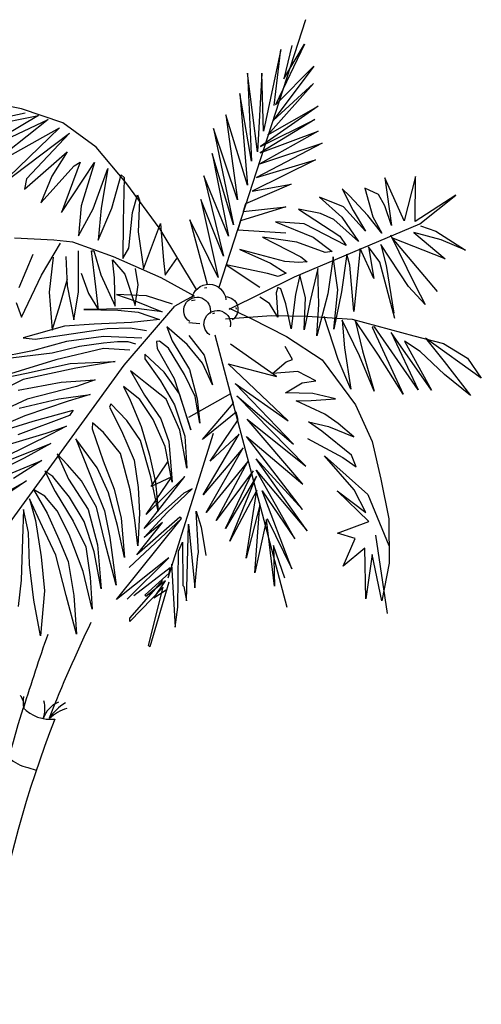
# Model space of a CAD drawing. Units: inches. Extents: x -265334 to 359329, y -1360566 to 161374.
# Drawn here: x 293477 to 295052, y 97150 to 100510 of the extents above; entities that cross this region are included whole.
import ezdxf

# ---------------------------------------------------------------- set-up
doc = ezdxf.new("R2010")
doc.units = ezdxf.units.IN
doc.header["$MEASUREMENT"] = 0
doc.layers.get('0').update_dxf_attribs({"color": 2})
doc.layers.add('CAYXANH', color=64, linetype='Continuous')

# ---------------------------------------------------------------- blocks, each defined once
blk = doc.blocks.new('AE24ZF')
for p, q in [((0.14594, 0.85679), (0.14747, 0.85691)), ((0.13711, 0.84806), (0.13949, 0.84864)), ((0.16743, 0.8434), (0.16764, 0.84219)), ((0.15158, 0.83916), (0.15303, 0.83973))]:
    blk.add_line(p, q)
for points in [[(0.21497, 1.0397), (0.15586, 0.85695)], [(0.20549, 1.02212), (0.20001, 0.99924), (0.21431, 1.02294), (0.1944, 0.98169), (0.22066, 1.00806), (0.19294, 0.97092), (0.22026, 0.99627), (0.18911, 0.9612), (0.22344, 0.98064), (0.18414, 0.95311), (0.22126, 0.97157), (0.184, 0.94882), (0.22359, 0.96372), (0.18374, 0.94133), (0.22636, 0.95538), (0.18138, 0.93201), (0.22171, 0.9441), (0.17859, 0.92268), (0.2051, 0.9274), (0.17388, 0.91399), (0.17229, 0.9088), (0.20159, 0.91205), (0.17047, 0.90256), (0.16871, 0.89626), (0.20157, 0.89426)], [(0.19356, 0.98124), (0.19807, 1.01938), (0.18623, 0.96371), (0.18514, 1.00319), (0.18208, 0.94963), (0.17526, 1.00315), (0.17794, 0.94309), (0.17, 0.98929), (0.17531, 0.92672), (0.16046, 0.97471), (0.16842, 0.91687), (0.15208, 0.9655), (0.16581, 0.89963), (0.15119, 0.94831), (0.16237, 0.89207), (0.14553, 0.93309), (0.159, 0.87825), (0.14351, 0.91697), (0.15529, 0.86375), (0.13592, 0.90324), (0.14785, 0.85914)], [(0.1405, 0.85555), (0.14045, 0.85568), (0.11582, 0.89676), (0.09233, 0.92867), (0.07202, 0.95268), (0.04931, 0.96933), (0.02118, 0.97898), (0.00264, 0.98242), (-0.01436, 0.9827), (-0.02698, 0.98198)], [(0.02364, 0.97585), (-0.01206, 0.96816)], [(-0.0015, 0.96754), (0.0327, 0.97434), (-0.01481, 0.9462), (0.03939, 0.97149), (-0.00405, 0.93743), (0.04706, 0.96584), (0.00524, 0.92556), (0.05377, 0.96238), (0.02443, 0.93115), (0.02312, 0.92407), (0.05235, 0.94946), (0.04181, 0.93284), (0.03426, 0.91463), (0.05711, 0.93988), (0.06109, 0.94255), (0.04839, 0.90809), (0.07079, 0.94234), (0.06178, 0.91269), (0.05992, 0.89228), (0.06999, 0.91073), (0.0799, 0.93826), (0.07556, 0.91111), (0.07331, 0.88916), (0.08268, 0.91103), (0.08902, 0.93375), (0.09121, 0.93208), (0.09037, 0.902), (0.09033, 0.87685), (0.09422, 0.88381), (0.09691, 0.90816), (0.10025, 0.92026), (0.10162, 0.91661), (0.10065, 0.89494), (0.10424, 0.86969), (0.11598, 0.90063), (0.1163, 0.89463), (0.11803, 0.87534), (0.11912, 0.86549), (0.12708, 0.87666)], [(0.1627, 0.84222), (0.20742, 0.86434), (0.29295, 0.90042), (0.31741, 0.91987), (0.28966, 0.90206), (0.29006, 0.9328), (0.28217, 0.90256), (0.26904, 0.9317), (0.27365, 0.89936), (0.26905, 0.91275), (0.26477, 0.92038), (0.25546, 0.9247), (0.26082, 0.90526), (0.26691, 0.89405), (0.25737, 0.90604), (0.24503, 0.91949), (0.24001, 0.92435), (0.24741, 0.90949), (0.25589, 0.89551), (0.24091, 0.91191), (0.22444, 0.91859), (0.2396, 0.90501), (0.25115, 0.88829), (0.23424, 0.90336), (0.22513, 0.90744), (0.21004, 0.91034), (0.23837, 0.8921), (0.24263, 0.88552), (0.21395, 0.90031), (0.19453, 0.90183), (0.22017, 0.89125), (0.23303, 0.88143), (0.22832, 0.88089), (0.20902, 0.88799), (0.18557, 0.89132), (0.21164, 0.87793), (0.21602, 0.87441), (0.21044, 0.87404), (0.20074, 0.87467), (0.17006, 0.8828), (0.19113, 0.87359), (0.20178, 0.86679), (0.19625, 0.86451), (0.1889, 0.86649), (0.16067, 0.87246), (0.18378, 0.85711)], [(0.29341, 0.89896), (0.3038, 0.89551), (0.32404, 0.88249), (0.30755, 0.88959), (0.28879, 0.89455), (0.31025, 0.87659), (0.27385, 0.89078), (0.30475, 0.85413)], [(0.13921, 0.85108), (0.11641, 0.86353), (0.08387, 0.87799), (0.05616, 0.8879), (0.04324, 0.88932), (0.01635, 0.8906)], [(0.01951, 0.857), (0.02905, 0.87973)], [(0.01736, 0.84683), (0.02103, 0.83661), (0.03478, 0.86527), (0.04759, 0.88727)], [(0.27294, 0.8929), (0.28981, 0.85851), (0.29655, 0.84535), (0.28511, 0.85754), (0.26641, 0.88631), (0.26999, 0.87198), (0.27522, 0.83946)], [(0.05142, 0.8781), (0.0523, 0.85819), (0.05671, 0.83485), (0.05995, 0.85382), (0.05991, 0.88198)], [(0.0618, 0.86675), (0.06684, 0.85294), (0.07354, 0.84168), (0.07189, 0.85735), (0.06875, 0.88194), (0.07046, 0.88198), (0.07532, 0.86559), (0.08507, 0.84434), (0.08463, 0.86365), (0.08324, 0.87583), (0.09163, 0.86596), (0.09856, 0.84465), (0.10081, 0.85887), (0.09884, 0.86999)], [(0.27598, 0.83586), (0.26564, 0.87427), (0.25786, 0.88482), (0.26161, 0.8632), (0.25212, 0.88359), (0.24796, 0.84055), (0.24526, 0.87227), (0.24319, 0.87976), (0.23949, 0.85391), (0.23425, 0.82864), (0.23688, 0.85533), (0.23379, 0.87783), (0.23008, 0.85259), (0.22258, 0.8239), (0.22399, 0.8454), (0.22323, 0.87004), (0.21816, 0.84784), (0.2139, 0.82799), (0.21486, 0.8501), (0.21107, 0.86547), (0.20813, 0.85209), (0.20523, 0.82865), (0.2014, 0.84592), (0.19797, 0.85615), (0.19599, 0.85696), (0.19479, 0.85331), (0.19603, 0.83678), (0.19023, 0.84609), (0.18369, 0.85048)], [(0.04265, 0.87771), (0.03995, 0.85379), (0.04208, 0.82789), (0.04745, 0.84538), (0.05244, 0.86291)], [(0.12412, 0.84567), (0.10638, 0.85127), (0.08593, 0.85227), (0.09917, 0.84767), (0.11712, 0.84036), (0.09947, 0.84253), (0.07911, 0.84224), (0.06366, 0.84189), (0.08685, 0.84156), (0.10081, 0.84017), (0.11534, 0.83516), (0.09625, 0.83319), (0.07076, 0.83199), (0.05036, 0.83066), (0.02221, 0.82271), (0.03039, 0.82161), (0.0505, 0.82465), (0.0796, 0.82894), (0.09529, 0.82955), (0.1065, 0.82766)], [(0.13917, 0.85102), (0.13731, 0.8507), (0.13349, 0.84865), (0.12562, 0.84417)], [(-0.00421, 0.67304), (0.09116, 0.80388), (0.12562, 0.84417)], [(0.16274, 0.84281), (0.17783, 0.83575), (0.20192, 0.82342), (0.22633, 0.80767), (0.24894, 0.77684), (0.26031, 0.75196), (0.26624, 0.72615), (0.27183, 0.69922), (0.2721, 0.66893), (0.26711, 0.64323), (0.26037, 0.67485), (0.2561, 0.64451), (0.2553, 0.67903), (0.24055, 0.66691), (0.24889, 0.68575), (0.23679, 0.68934), (0.25813, 0.69719), (0.23655, 0.71816), (0.25603, 0.70334), (0.24813, 0.71886), (0.22784, 0.74219), (0.25746, 0.71564), (0.27182, 0.68094)], [(0.16023, 0.83566), (0.19171, 0.83778), (0.21601, 0.83749), (0.24679, 0.83544), (0.28889, 0.82395), (0.309, 0.81884), (0.32555, 0.80867), (0.33488, 0.79514), (0.2969, 0.82242), (0.30947, 0.80658), (0.32742, 0.78338), (0.30968, 0.79757), (0.29324, 0.81326), (0.28253, 0.82037), (0.30091, 0.78681), (0.27337, 0.82636), (0.29189, 0.78703), (0.26194, 0.8302), (0.26041, 0.82992), (0.28146, 0.78422), (0.26471, 0.81088), (0.24871, 0.83438), (0.25373, 0.8137), (0.26184, 0.78634), (0.25166, 0.8104), (0.23994, 0.8346), (0.24141, 0.81574), (0.24574, 0.78769), (0.2373, 0.80792), (0.22761, 0.83714)], [(0.13535, 0.82422), (0.14578, 0.81072), (0.15139, 0.79066), (0.14462, 0.80529), (0.1342, 0.81818), (0.12036, 0.83013), (0.12402, 0.82052), (0.1357, 0.80104), (0.14088, 0.78098), (0.14274, 0.76446), (0.13955, 0.78266), (0.13234, 0.79753), (0.12138, 0.81555), (0.11525, 0.82032), (0.11311, 0.82008), (0.11365, 0.81537), (0.12529, 0.79497), (0.13665, 0.75984), (0.12897, 0.78432), (0.1185, 0.79911), (0.10515, 0.8115), (0.10523, 0.80825), (0.11588, 0.79328), (0.12546, 0.77694), (0.13245, 0.75545), (0.13382, 0.73358), (0.12911, 0.75966), (0.11979, 0.78067), (0.1056, 0.79194), (0.09554, 0.80011), (0.10494, 0.78358), (0.11623, 0.76728), (0.12174, 0.75177), (0.12391, 0.72409), (0.11924, 0.74846), (0.1109, 0.76697), (0.10176, 0.7805), (0.09063, 0.78945), (0.09514, 0.78011), (0.10286, 0.76207), (0.10846, 0.74263), (0.11251, 0.72407), (0.11425, 0.70436), (0.10941, 0.72787), (0.10222, 0.7526), (0.09307, 0.76632), (0.08207, 0.77766), (0.08108, 0.7753), (0.08937, 0.75918), (0.09799, 0.7392), (0.10081, 0.72055), (0.10164, 0.70297), (0.10044, 0.68079), (0.0985, 0.69817), (0.09526, 0.71895), (0.08868, 0.7437), (0.07694, 0.75803), (0.06949, 0.76473), (0.0694, 0.76043), (0.07677, 0.73871), (0.08428, 0.71931), (0.08903, 0.69949), (0.09136, 0.67267), (0.08657, 0.69446), (0.08047, 0.71689), (0.07278, 0.73389), (0.05815, 0.75373), (0.06342, 0.74055), (0.07117, 0.72097), (0.07775, 0.70456), (0.08142, 0.68643), (0.08579, 0.65383), (0.07778, 0.68438), (0.07235, 0.70701), (0.06206, 0.72506), (0.05236, 0.736), (0.0455, 0.74357), (0.0532, 0.72614), (0.06656, 0.70559), (0.07294, 0.68145), (0.07554, 0.65127), (0.07066, 0.67667), (0.06374, 0.69737), (0.05391, 0.71389), (0.04242, 0.72804), (0.03701, 0.73153), (0.04395, 0.71777), (0.05644, 0.69763), (0.065, 0.67998), (0.06787, 0.65925), (0.06924, 0.63738), (0.06324, 0.66319), (0.05364, 0.68836), (0.04536, 0.70449), (0.03697, 0.7146), (0.02932, 0.71915), (0.03871, 0.70305), (0.04666, 0.6852), (0.05302, 0.67007), (0.05675, 0.64672), (0.05865, 0.62039), (0.0516, 0.64685), (0.04452, 0.67435), (0.0353, 0.69371), (0.02646, 0.71283), (0.03067, 0.69789), (0.03449, 0.67308), (0.03674, 0.64994), (0.03401, 0.61939), (0.02959, 0.64352), (0.02664, 0.66793), (0.02595, 0.68987), (0.02234, 0.70543), (0.02175, 0.68548), (0.02087, 0.65731), (0.01871, 0.63941)], [(0.1353, 0.83308), (0.14275, 0.83235)], [(0.10318, 0.82243), (0.07696, 0.82354), (0.05171, 0.82014), (0.02867, 0.81384), (0.00302, 0.80871), (0.01565, 0.80925), (0.04201, 0.81243), (0.06056, 0.81691), (0.07706, 0.81925), (0.08668, 0.82009), (0.09355, 0.82006), (0.09898, 0.81847)], [(0.20228, 0.63868), (0.15335, 0.82442)], [(0.09497, 0.81427), (0.07715, 0.81539), (0.04445, 0.80771), (-0.0044, 0.79265), (0.02448, 0.79847), (0.0542, 0.80517), (0.08509, 0.8065), (0.05814, 0.80201), (0.02225, 0.79413), (-0.00984, 0.77854)], [(0.01874, 0.78693), (0.04806, 0.79233), (0.07139, 0.79397), (0.05861, 0.78938), (0.02489, 0.78088), (-0.01529, 0.7621)], [(0.01945, 0.77474), (0.0466, 0.78095), (0.068, 0.78402), (0.05283, 0.77938), (0.02344, 0.76943), (-0.02674, 0.7481)], [(0.00096, 0.75714), (0.0291, 0.7657), (0.05623, 0.7732), (0.05392, 0.76952), (0.01858, 0.75644)], [(0.0012, 0.74659), (0.03788, 0.75756), (0.05175, 0.76236), (0.04133, 0.75697), (0.00906, 0.74101)], [(0.0002, 0.73436), (0.04105, 0.75052), (0.02282, 0.74047), (-0.00671, 0.72562)], [(-0.00578, 0.7222), (0.03487, 0.73903), (0.01565, 0.72656)], [(-0.00927, 0.70599), (0.02446, 0.72505), (-0.00133, 0.70746)], [(0.18873, 0.69945), (0.20552, 0.66491), (0.18543, 0.71816), (0.20767, 0.68552), (0.18133, 0.73225), (0.21596, 0.69089), (0.18129, 0.73999), (0.2129, 0.7054), (0.17466, 0.7552), (0.21307, 0.72281), (0.17514, 0.76721), (0.21514, 0.73509), (0.16802, 0.78312), (0.20661, 0.75004), (0.16684, 0.79135), (0.20316, 0.76591), (0.16221, 0.80479), (0.19513, 0.79623), (0.16368, 0.81832)], [(0.21622, 0.75394), (0.24032, 0.74094), (0.24948, 0.73471), (0.24629, 0.74262), (0.22616, 0.7589), (0.217, 0.76531), (0.23063, 0.76201), (0.24797, 0.75511), (0.23721, 0.76406), (0.22804, 0.77053), (0.20851, 0.77953), (0.21881, 0.77995), (0.23535, 0.78101), (0.2198, 0.7847), (0.20133, 0.78513), (0.21252, 0.79183), (0.22193, 0.79333), (0.20976, 0.79974), (0.19244, 0.79824), (0.2017, 0.80618), (0.20596, 0.80781), (0.20103, 0.81671)], [(0.20076, 0.65859), (0.19302, 0.68081), (0.19378, 0.65315), (0.18826, 0.69861), (0.1804, 0.66224), (0.18368, 0.70847), (0.17437, 0.67238), (0.18166, 0.71872), (0.16325, 0.68382), (0.18147, 0.72821), (0.1602, 0.69263), (0.17927, 0.7319), (0.15399, 0.69799), (0.17544, 0.73834), (0.14716, 0.70351), (0.1724, 0.74746), (0.14499, 0.71551), (0.16971, 0.75682), (0.14995, 0.73853), (0.16898, 0.76668), (0.16752, 0.77191), (0.14461, 0.75335), (0.16569, 0.77814), (0.16377, 0.78439), (0.13502, 0.76833)], [(0.12125, 0.65882), (0.15203, 0.75768)], [(0.09446, 0.66593), (0.13037, 0.69939), (0.12907, 0.70022), (0.09984, 0.67464), (0.11737, 0.69652), (0.10473, 0.68635), (0.1204, 0.70346), (0.13745, 0.71955), (0.13194, 0.7166), (0.10477, 0.69255), (0.13254, 0.72803), (0.10627, 0.70203), (0.12371, 0.72782), (0.1095, 0.72124), (0.12089, 0.73806)], [(0.12173, 0.67251), (0.08589, 0.64407), (0.13037, 0.69939)], [(0.12337, 0.66807), (0.12586, 0.62511), (0.12772, 0.63879), (0.12831, 0.67702), (0.13099, 0.68327), (0.13112, 0.65352), (0.13181, 0.65286), (0.13363, 0.64322), (0.13501, 0.69539), (0.13944, 0.65194), (0.14133, 0.67388), (0.14189, 0.67604), (0.14038, 0.70435), (0.14364, 0.69344), (0.1469, 0.67419)], [(0.26264, 0.68803), (0.27074, 0.63448)], [(0.12173, 0.67251), (0.09319, 0.64419)], [(0.11991, 0.65039), (0.11145, 0.64504), (0.11933, 0.65681), (0.10584, 0.6462), (0.10538, 0.64723), (0.12179, 0.66202), (0.12256, 0.66566), (0.09767, 0.64662)], [(0.12174, 0.65601), (0.1086, 0.61173), (0.10771, 0.61275), (0.11772, 0.65248), (0.09507, 0.62902), (0.09502, 0.63135), (0.11761, 0.65702)]]:
    blk.add_lwpolyline(points)
for points in [[(0.13739, 0.84904, -0.894021), (0.16062, 0.84857, -0.461431)], [(0.1359, 0.83371, -1.932148), (0.14973, 0.83913, 1.049892)], [(0.16022, 0.85071, -0.750159), (0.16482, 0.83484, -0.070283)], [(0.14969, 0.8246, -1.932148), (0.16352, 0.83002, 1.049892)]]:
    blk.add_lwpolyline(points, format="xyb")
for centre, radius, start, end in [((0.7848, 0.27659), 0.79799, 153.84686, 158.9604), ((1.15346, 0.22366), 1.18288, 160.4147, 162.97699), ((0.01084, 0.57086), 0.01216, 354.22546, 39.24515), ((0.0535, 0.57376), 0.03134, 172.43646, 186.69244), ((0.01672, 0.56949), 0.02033, 341.01438, 15.35838), ((0.05371, 0.55695), 0.01872, 113.58561, 161.56629), ((0.06808, 0.54467), 0.03352, 120.58922, 147.13088), ((1.15288, 0.2256), 1.1821, 163.04829, 181.79767), ((0.04109, 0.58892), 0.0266, 224.57373, 275.94795), ((0.06015, 0.54213), 0.02877, 106.33621, 133.70598), ((0.78901, 0.27264), 0.79955, 158.74675, 181.46055), ((0.02987, 0.55339), 0.02434, 224.69472, 259.63848)]:
    blk.add_arc(centre, radius, start, end)

msp = doc.modelspace()

# ---------------------------------------------------------------- linework, layer by layer
at = {"layer": 'CAYXANH'}
msp.add_lwpolyline([(293505.3, 97958.3), (293533.8, 97948.8)], dxfattribs=at)

# ---------------------------------------------------------------- block references
at = {"layer": 'CAYXANH', "xscale": 5000, "yscale": 5000, "zscale": 5000}
msp.add_blockref('AE24ZF', (293377.8, 95311.1), dxfattribs=at)

doc.saveas('drawing.dxf')
